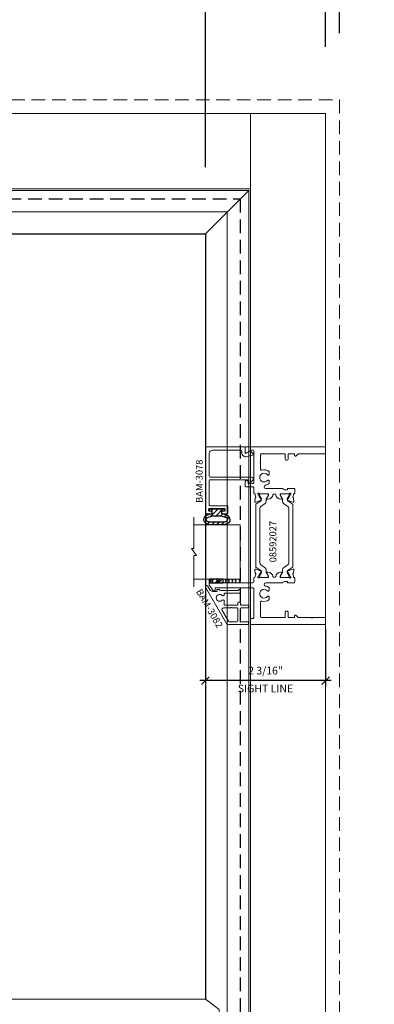
# Model space of a CAD drawing. Units: inches. Extents: x -89 to 520, y -169 to 158.
# Drawn here: x 149 to 155, y -2 to 16 of the extents above; entities that cross this region are included whole.
import ezdxf

# ---------------------------------------------------------------- set-up
doc = ezdxf.new("R2010")
doc.units = ezdxf.units.IN
doc.header["$MEASUREMENT"] = 0
doc.linetypes.add('HIDDEN', pattern=[0.375, 0.25, -0.125])
doc.layers.get('0').update_dxf_attribs({"linetype": 'CONTINUOUS', "lineweight": 30})
doc.layers.get('DEFPOINTS').update_dxf_attribs({"linetype": 'CONTINUOUS'})
for name, color, linetype, lineweight in [('DETAIL DIMS', 142, 'CONTINUOUS', 25), ('Die#', 230, 'CONTINUOUS', 15), ('DLO', 6, 'CONTINUOUS', 25), ('ELEVATION', 100, 'CONTINUOUS', 15), ('EXTRUDED VINYL', 250, 'CONTINUOUS', 25), ('Extrusions', 170, 'CONTINUOUS', 20), ('Glazing', 82, 'CONTINUOUS', 13), ('GRID', 20, 'CONTINUOUS', 13), ('Insulbar', 3, 'CONTINUOUS', 15), ('R.O.', 10, 'HIDDEN', 13)]:
    doc.layers.add(name, color=color, linetype=linetype, lineweight=lineweight)
doc.layers.add('DIMENSIONS', color=142, linetype='CONTINUOUS')
doc.layers.add('GLASS - ELEVATIONS', color=4, linetype='HIDDEN', lineweight=25, plot=False)
doc.styles.add('PART ID', font='arial.ttf')
doc.styles.add('ROMANS', font='ROMANS.SHX')
doc.dimstyles.new('.375 DIMS', dxfattribs={"dimscale": 24, "dimtxt": 0.078125, "dimasz": 0.0390625, "dimexe": 0.05078125, "dimexo": 0.05078125, "dimgap": 0.03125, "dimtad": 1, "dimdec": 5, "dimzin": 0, "dimdsep": 46, "dimlunit": 5, "dimtxsty": 'ROMANS', "dimblk": 'OBLIQUE', "dimcen": 0.09, "dimdle": 0.0234375, "dimclrd": 256, "dimclre": 256, "dimclrt": 256, "dimadec": 0, "dimazin": 0, "dimtfac": 1, "dimtdec": 5, "dimtmove": 1, "dimatfit": 2, "dimfxl": 1, "dimfrac": 2, "dimtolj": 1, "dimtzin": 0, "dimlwd": -1, "dimlwe": -1, "dimarcsym": 0})
doc.dimstyles.new('BOYD-DETAILS', dxfattribs={"dimscale": 2.66667, "dimtxt": 0.0703125, "dimasz": 0.0703125, "dimexe": 0.05078125, "dimexo": 0.05078125, "dimgap": 0.0375, "dimtad": 1, "dimdec": 5, "dimzin": 0, "dimdsep": 46, "dimlunit": 5, "dimtxsty": 'ROMANS', "dimblk": 'OBLIQUE', "dimcen": 0.09, "dimdle": 0.05078125, "dimclrd": 256, "dimclre": 256, "dimclrt": 256, "dimadec": 0, "dimazin": 0, "dimtfac": 1, "dimtdec": 5, "dimtmove": 1, "dimatfit": 2, "dimfxl": 1, "dimfrac": 2, "dimtolj": 1, "dimtzin": 0, "dimlwd": -1, "dimlwe": -1, "dimarcsym": 0})

# ---------------------------------------------------------------- blocks, each defined once
blk = doc.blocks.new('_Oblique')
at = {"color": 0, "linetype": 'ByBlock', "lineweight": -2}
blk.add_line((-0.5, -0.5), (0.5, 0.5), dxfattribs=at)
blk = doc.blocks.new('*D114')
at = {"layer": 'DEFPOINTS', "color": 0, "transparency": 16777216}
for p in [(154.6873498980981, 44.21451019513154), (118.6871253193726, 14.33519217803052), (154.6873498980981, 14.33519217803052)]:
    blk.add_point(p, dxfattribs=at)
at = {"layer": 'DIMENSIONS', "transparency": 16777216}
for p, q in [((118.6871253193726, 15.55394217803052), (118.6871253193726, 45.43326019513154)), ((154.6873498980981, 15.55394217803052), (154.6873498980981, 45.43326019513154)), ((118.1246253193726, 44.21451019513154), (155.2498498980981, 44.21451019513154))]:
    blk.add_line(p, q, dxfattribs=at)
at = {"layer": 'DIMENSIONS', "transparency": 16777216, "xscale": 0.9375, "yscale": 0.9375, "zscale": 0.9375, "rotation": 180}
blk.add_blockref('_Oblique', (118.6871253193726, 44.21451019513154), dxfattribs=at)
at = {"layer": 'DIMENSIONS', "transparency": 16777216, "xscale": 0.9375, "yscale": 0.9375, "zscale": 0.9375}
blk.add_blockref('_Oblique', (154.6873498980981, 44.21451019513154), dxfattribs=at)
at = {"layer": 'DIMENSIONS', "transparency": 16777216, "char_height": 1.875, "attachment_point": 5, "style": 'ROMANS'}
for s, insert in [('\\A1;36"', (136.6872376087354, 46.08058162370297)), ('\\A1;ROUGH OPENING', (136.6872376087354, 42.52701019513154))]:
    blk.add_mtext(s, dxfattribs=dict(at, insert=insert))
blk = doc.blocks.new('*D115')
at = {"layer": 'DEFPOINTS', "color": 0, "transparency": 16777216}
for p in [(154.4373498980981, 35.66586572709741), (118.9371253193726, 14.08519217803052), (154.4373498980981, 14.08519217803052)]:
    blk.add_point(p, dxfattribs=at)
at = {"layer": 'DIMENSIONS', "transparency": 16777216}
for p, q in [((118.9371253193726, 15.30394217803052), (118.9371253193726, 36.88461572709741)), ((154.4373498980981, 15.30394217803052), (154.4373498980981, 36.88461572709741)), ((118.3746253193726, 35.66586572709741), (154.9998498980981, 35.66586572709741))]:
    blk.add_line(p, q, dxfattribs=at)
at = {"layer": 'DIMENSIONS', "transparency": 16777216, "xscale": 0.9375, "yscale": 0.9375, "zscale": 0.9375, "rotation": 180}
blk.add_blockref('_Oblique', (118.9371253193726, 35.66586572709741), dxfattribs=at)
at = {"layer": 'DIMENSIONS', "transparency": 16777216, "xscale": 0.9375, "yscale": 0.9375, "zscale": 0.9375}
blk.add_blockref('_Oblique', (154.4373498980981, 35.66586572709741), dxfattribs=at)
at = {"layer": 'DIMENSIONS', "transparency": 16777216, "char_height": 1.875, "attachment_point": 5, "style": 'ROMANS'}
for s, insert in [('\\A1;35 1/2"', (136.6872376087354, 37.84443715566884)), ('\\A1;WINDOW DIMENSION', (136.6872376087354, 33.97836572709741))]:
    blk.add_mtext(s, dxfattribs=dict(at, insert=insert))
blk = doc.blocks.new('*D119')
at = {"layer": 'DEFPOINTS', "color": 0, "transparency": 16777216}
for p in [(154.6873498980981, 35.66586572709741), (154.6873498980981, 14.33519217803052), (154.4373498980981, 14.08519217803052)]:
    blk.add_point(p, dxfattribs=at)
at = {"layer": 'DIMENSIONS', "transparency": 16777216}
for p, q in [((154.5623498980981, 35.66586572709741), (157.1882257398815, 40.66877009759503)), ((157.1882257398815, 40.66877009759503), (164.7596543113101, 40.66877009759503)), ((154.4373498980981, 15.30394217803052), (154.4373498980981, 36.88461572709741)), ((154.6873498980981, 15.55394217803052), (154.6873498980981, 36.88461572709741)), ((154.4373498980981, 35.66586572709741), (153.4998498980981, 35.66586572709741)), ((154.4373498980981, 35.66586572709741), (154.6873498980981, 35.66586572709741)), ((154.4373498980981, 35.66586572709741), (154.6873498980981, 35.66586572709741)), ((154.6873498980981, 35.66586572709741), (155.6248498980981, 35.66586572709741))]:
    blk.add_line(p, q, dxfattribs=at)
at = {"layer": 'DIMENSIONS', "transparency": 16777216, "xscale": 0.9375, "yscale": 0.9375, "zscale": 0.9375}
blk.add_blockref('_Oblique', (154.4373498980981, 35.66586572709741), dxfattribs=at)
at = {"layer": 'DIMENSIONS', "transparency": 16777216, "xscale": 0.9375, "yscale": 0.9375, "zscale": 0.9375, "rotation": 180}
blk.add_blockref('_Oblique', (154.6873498980981, 35.66586572709741), dxfattribs=at)
at = {"layer": 'DIMENSIONS', "transparency": 16777216, "insert": (160.9739400255958, 40.66877009759503), "char_height": 1.875, "attachment_point": 5, "style": 'ROMANS'}
blk.add_mtext('\\A1;1/4"\\PSHIM', dxfattribs=at)
blk = doc.blocks.new('*D124')
at = {"layer": 'DEFPOINTS', "color": 0, "transparency": 16777216}
for p in [(152.2383905192532, 4.797736560001681), (154.4372784994912, 4.750236560001554), (152.2383905192532, 3.708118457569412)]:
    blk.add_point(p, dxfattribs=at)
at = {"layer": 'DETAIL DIMS', "transparency": 16777216}
for p, q in [((152.2383905192532, 4.696174060001681), (152.2383905192532, 3.606555957569412)), ((154.4372784994912, 4.648674060001554), (154.4372784994912, 3.606555957569412)), ((154.5388409994912, 3.708118457569412), (152.1368280192532, 3.708118457569412))]:
    blk.add_line(p, q, dxfattribs=at)
at = {"layer": 'DETAIL DIMS', "transparency": 16777216, "xscale": 0.140625, "yscale": 0.140625, "zscale": 0.140625, "rotation": 180}
blk.add_blockref('_Oblique', (152.2383905192532, 3.708118457569412), dxfattribs=at)
at = {"layer": 'DETAIL DIMS', "transparency": 16777216, "xscale": 0.140625, "yscale": 0.140625, "zscale": 0.140625}
blk.add_blockref('_Oblique', (154.4372784994912, 3.708118457569412), dxfattribs=at)
at = {"layer": 'DETAIL DIMS', "transparency": 16777216, "char_height": 0.140625, "attachment_point": 5, "style": 'ROMANS'}
for s, insert in [('\\A1;2 3/16"', (153.3378345093722, 3.89026131471227)), ('\\A1;SIGHT LINE', (153.3378345093722, 3.562805957569412))]:
    blk.add_mtext(s, dxfattribs=dict(at, insert=insert))
blk = doc.blocks.new('*D125')
at = {"layer": 'DEFPOINTS', "color": 0, "transparency": 16777216}
for p in [(152.2383905192532, 26.93454333027978), (121.1360842493846, 11.88624048583335), (152.2383905192532, 11.88624048583335)]:
    blk.add_point(p, dxfattribs=at)
at = {"layer": 'DIMENSIONS', "transparency": 16777216}
for p, q in [((121.1360842493846, 13.10499048583335), (121.1360842493846, 28.15329333027978)), ((152.2383905192532, 13.10499048583335), (152.2383905192532, 28.15329333027978)), ((120.5735842493846, 26.93454333027978), (152.8008905192532, 26.93454333027978))]:
    blk.add_line(p, q, dxfattribs=at)
at = {"layer": 'DIMENSIONS', "transparency": 16777216, "xscale": 0.9375, "yscale": 0.9375, "zscale": 0.9375, "rotation": 180}
blk.add_blockref('_Oblique', (121.1360842493846, 26.93454333027978), dxfattribs=at)
at = {"layer": 'DIMENSIONS', "transparency": 16777216, "xscale": 0.9375, "yscale": 0.9375, "zscale": 0.9375}
blk.add_blockref('_Oblique', (152.2383905192532, 26.93454333027978), dxfattribs=at)
at = {"layer": 'DIMENSIONS', "transparency": 16777216, "char_height": 1.875, "attachment_point": 5, "style": 'ROMANS'}
for s, insert in [('\\A1;31 1/8"', (136.6872373843189, 29.11311475885121)), ('\\A1;D.L.O.', (136.6872373843189, 25.24704333027978))]:
    blk.add_mtext(s, dxfattribs=dict(at, insert=insert))
blk = doc.blocks.new('BAM-3078')
at = {"layer": 'Extrusions'}
blk.add_lwpolyline([(0.160000000000025, 0.8018725830020232), (0.6074568800121867, 0.8018725830020232, -0.414213562373095), (0.622456880012173, 0.7868725830020369), (0.622456880012173, 0.1048725830020205, -0.4142135623730972), (0.6074568800121867, 0.08987258300203416), (0.5699568800122208, 0.08987258300203416, 0.6681786379174028), (0.5593502782943958, 0.06426598128422278), (0.6145365697954546, 0.009079689783220823, 0.1989123673797419), (0.6364568800122381, 2.220446049250313e-16), (0.6414568800121785, 2.220446049250313e-16, 0.4142135623729576), (0.6724568800121844, 0.03099999999997771), (0.6724568800121844, 0.7868725830020369, -0.414213562373095), (0.6874568800122276, 0.8018725830020232), (1.100478440012232, 0.8018725830020232, -0.4142135623730972), (1.162478440012244, 0.7398725830020398), (1.162478440012244, 0.2218725830020392, -0.4142135623730972), (1.147478440012257, 0.2068725830020528), (1.113334846472803, 0.2068725830020528, 0.4931454260314164), (1.04572003863256, 0.1187552498448954), (1.074561429350858, 0.01111771432346154, 0.3394542588633425), (1.089050316745173, 2.220446049250313e-16), (1.089716044319282, 2.220446049250313e-16, 0.1989123673797358), (1.10032264603705, 0.004393398282275252), (1.14306765942495, 0.04713841167014743, 0.3394542588634785), (1.145451438763921, 0.0652450133879372), (1.106406643242558, 0.1328725830020405, -0.5773502691909489), (1.113334846472803, 0.144872583002041), (1.209478440012212, 0.144872583002041, 0.4142135623730972), (1.224478440012199, 0.1598725830020273), (1.224478440012199, 0.8488725830020487, 0.414213562373095), (1.209478440012212, 0.8638725830020351), (0.01499999999998636, 0.8638725830020351, 0.4142135623733723), (0, 0.8488725830020487), (0, 0.7763725830020578, 0.9999999999999999), (0.04500000000001592, 0.7763725830020578), (0.04500000000001592, 0.7988725830020373, -0.4142135623730971), (0.06000000000000227, 0.8138725830020237), (0.07999999999998408, 0.8138725830020237, -0.4142135623739275), (0.09500000000002728, 0.7988725830019876), (0.09500000000002728, 0.5288725830020555, -0.4142135623733638), (0.07999999999998408, 0.5138725830020692), (0.06000000000000227, 0.5138725830020692, -0.4142135623730971), (0.04500000000001592, 0.5288725830020555), (0.04500000000001592, 0.5513725830020351, 0.9999999999999999), (0, 0.5513725830020351), (0, 0.4788725830020442, 0.4142135623739275), (0.01499999999996504, 0.4638725830020578), (0.06249999999999112, 0.4638725830020578, -0.9999999999999999), (0.08249999999999069, 0.4638725830020578), (0.1299999999999955, 0.4638725830020578, 0.4142135623728088), (0.1449999999999818, 0.4788725830020442), (0.1449999999999818, 0.7868725830020369, -0.4142135623730976)], format="xyb", close=True, dxfattribs=at)
at = {"layer": 'Die#', "style": 'PART ID', "flags": 8}
blk.add_attdef('BAM-3078', (0.689631707192158, 0.6942174135346113), '', height=0.07, dxfattribs=at)
blk = doc.blocks.new('A$Cb8aecc9a')
at = {"layer": 'Extrusions'}
for points in [[(0.6205485392036687, 0.7092337722737261, 0.2679420633212901), (0.5895499677772458, 0.6555410220517714), (0.5895499677772458, 0.585329347995132, 0.4400105308919415), (0.5982472137192367, 0.5773597904103922), (0.6155293419043559, 0.5788717807081971, -0.4400105308921266), (0.6242265878463451, 0.570902223123464), (0.6242265878463376, 0.5431866668651173, -0.2915032305116562), (0.6155643676105962, 0.5295913534203924, 0.2915032305119722), (0.6069021473748402, 0.5159960399756836), (0.6069021473747975, 0.1975849086263963, 0.1989123673798035), (0.611295545657002, 0.1869783069086), (0.6198331895641553, 0.1784406630014448, -0.6681786379192772), (0.6092265878463587, 0.1528340612836487), (0.571902147374793, 0.1528340612836487, -0.4142135623730602), (0.5569021473747933, 0.1678340612836502), (0.5569021473748288, 0.4328340613494381, 0.4142135623730603), (0.5419021473748291, 0.4478340613494396), (0.5273274021349801, 0.4478340613494405, -0.288624614593376), (0.5131868183889461, 0.4552898974602551), (0.5087587131886067, 0.4629596006485035, -0.3582490687371068), (0.5118766464639686, 0.4817527301876723, 2.663283728701319), (0.4296062482927989, 0.4817527301880484, -0.3582490687377514), (0.4327241815678287, 0.4629596006485031), (0.4283215744007984, 0.4553340613494328, -0.267949192431095), (0.4153311933440316, 0.4478340613494325), (0.3519021473748234, 0.4478340613494325, 0.4142135623730625), (0.3369021473748228, 0.4328340613494319), (0.3369021473748086, 0.2128340613494411, 0.4142135623730602), (0.3519021473748083, 0.1978340613494396), (0.3745499677772148, 0.1978340613494396, -0.4142135623730603), (0.3895499677772145, 0.1828340613494381), (0.3895499677772145, 0.1628340613100434, -0.4142135623730622), (0.3745499677772139, 0.1478340613100428), (0.3519021473747808, 0.1478340613100428, 0.4142135623730935), (0.3369021473747802, 0.1328340613100565), (0.336902147374766, 0.0150000000000432, -0.4142135623734077), (0.3219021473747654, 0), (0.3019021473747792, 0, -0.4142135623730605), (0.2869021473747688, 0.01500000000001211), (0.286902147374783, 0.1328340613100565, 0.4142135623733728), (0.2719021473747825, 0.1478340613100428), (0.04999999999998384, 0.1478340613100428, 0.4142135623730609), (0.03499999999998327, 0.1328340613100423), (0.03499999999998327, 0.0150000000000432, -0.4142135623734077), (0.01999999999996849, 0), (0, 0, -0.4142135623730648), (-0.01499999999999968, 0.01500000000000146), (-0.01499999999999879, 0.3867341583970232, -0.2679420633212751), (-0.007500345622638349, 0.3997243399023356), (0.6664994611530455, 0.7888822202862595, -0.9999999999999712), (0.6895005210624721, 0.7490456636699703)], [(0.2869021473747475, 0.3306410932337158, -0.9999999999999997), (0.2869021473747617, 0.3106410932337198), (0.2869021473747972, 0.2128340613494402, -0.4142135624499257), (0.2719021473708603, 0.1978340613494396), (0.04999999999604743, 0.1978340614076615, -0.4142135622961962), (0.03499999999998327, 0.212834061407662), (0.03499999999998415, 0.3578675318056384, -0.2679420633212751), (0.0424996543773446, 0.3708577133109507), (0.2404014330879267, 0.4851233791954064, -0.5773591379727597), (0.2869021473747058, 0.4582770040844233)]]:
    blk.add_lwpolyline(points, format="xyb", close=True, dxfattribs=at)
blk = doc.blocks.new('BAM-3082')
at = {"layer": 'Extrusions'}
blk.add_blockref('A$Cb8aecc9a', (1.363616981953086e-05, 1.363616981953086e-05), dxfattribs=at)
at = {"layer": 'Die#', "style": 'PART ID', "flags": 8}
blk.add_attdef('BAM-3082', (-0.03343192928092931, 0.0004495784916194179), '', height=0.07, rotation=90, dxfattribs=at)
blk = doc.blocks.new('120-1272 39mm OFFSET INSULBAR')
at = {"layer": 'Insulbar'}
blk.add_lwpolyline([(0.2018558685916622, 0.2263772700000004, 0.2586175843559139), (0.185162058779793, 0.2171237401180548), (0.1384645709001239, 0.1423921378447517, -0.4040262258351687), (0.08294309444046406, 0.128549079004145), (0.03125117414582008, 0.1583934231012023, 0.1316524975873986), (0.0273141781458341, 0.15944833799999), (0.01574798399999851, 0.1594483380000042, 0.4142135623730951), (-2.262079412673756e-15, 0.1437003540000035), (-2.262079412673756e-15, 0.1237411224163196, 0.04463227282352962), (0.0001249839999295094, 0.1223437588156315, -0.08944271910079313), (0.0001249840000218799, 0.03710457918437271, 0.04463227282321249), (4.843347944927245e-15, 0.03570721558368462), (-2.262079412673756e-15, 0.01574798400001498, 0.4142135623732027), (0.01574798399999851, 0), (0.027314178145827, 0, 0.1316524975873904), (0.03125117414581298, 0.00105491489880194), (0.08519180631990993, 0.03219755340478514, -0.1316524975874049), (0.1009397903198965, 0.03641721300000711), (0.1260886717308813, 0.03641721300000711, 0.2586175843559402), (0.1928639109783936, 0.07343133252783218), (0.2210242044211247, 0.1184972224721577, -0.2586175843559398), (0.2877994436686441, 0.1555113419999969), (1.24762899633137, 0.1555113419999969, -0.2586175843558982), (1.314404235578876, 0.1184972224721861), (1.342564529021628, 0.07343133252781797, 0.2586175843558983), (1.409339768269133, 0.03641721300000711), (1.434488649680097, 0.03641721300000711, -0.1316524975874195), (1.450236633680083, 0.03219755340478514), (1.504177265854195, 0.00105491489880194, 0.1316524975874032), (1.508114261854181, 0), (1.519680456000002, 0, 0.4142135623730951), (1.535428440000003, 0.01574798400000077), (1.53542844000001, 0.03570721558368462, 0.04463227282353428), (1.535303456000078, 0.03710457918437271, -0.08944271910081843), (1.535303455999986, 0.1223437588156315, 0.04463227282328387), (1.535428440000003, 0.1237411224163196), (1.535428440000003, 0.1437003540000035, 0.4142135623730951), (1.519680456000002, 0.1594483380000042), (1.508114261854188, 0.15944833799999, 0.1316524975872199), (1.504177265854202, 0.1583934231012023), (1.452485345559536, 0.128549079004145, -0.4040262258351086), (1.396963869099891, 0.1423921378447375), (1.350266381220207, 0.2171237401180548, 0.2586175843558966), (1.333572571408338, 0.2263772700000004)], format="xyb", close=True, dxfattribs=at)
at = {"layer": 'Die#', "style": 'PART ID', "flags": 8}
blk.add_attdef('1272', (0.6644655462056595, 0.1612661356369963), '', height=0.05921433218724835, dxfattribs=at)
blk = doc.blocks.new('BAM-3027')
at = {"layer": 'Extrusions'}
blk.add_lwpolyline([(0.8895316064271248, 0.01500000000026969), (0.8895316064314875, 0.4894923259625097, 0.1989123673796109), (0.8851382081508565, 0.5000989276898391), (0.8489250047246606, 0.5363121311160279, -0.1989123673796668), (0.8445316064424708, 0.5469187328338108), (0.8445316064424708, 0.5520192378972064, -0.4142135623736413), (0.8595316064424994, 0.5670192378972212), (0.8745316064323396, 0.5670192378972212, 0.4142135623701123), (0.8895316064323402, 0.5820192378970939), (0.8895316064331644, 0.672000000010649, 0.414213562375601), (0.8745316064330213, 0.6870000000108059), (0.7875316064424829, 0.6870000000108059, -0.4142135623727827), (0.7725316064424681, 0.7020000000108144), (0.7725316064424681, 0.7220000000108024, -0.4142135623730689), (0.7875316064424815, 0.7370000000108172), (0.8745316064424435, 0.7370000000108172, 0.4142135623727828), (0.8895316064424583, 0.7520000000108036), (0.8895316064377972, 1.172500000000434, 0.4142135623730779), (0.8745316064377895, 1.187500000000591), (0.7481026429217859, 1.187500000001749, 0.9999999999999999), (0.7281026429217863, 1.187500000001841), (0.6016736794056334, 1.187500000003092, 0.5073876204319362), (0.5873766660652087, 1.167961783443354, -0.2554256995406874), (0.5612814166400972, 1.03428903611009, -0.2230541404636479), (0.5497409437311496, 1.028871180183495), (0.5161918604742346, 1.028871180183807, -0.2679491924312904), (0.503201479417553, 1.036371180183943), (0.498935764034639, 1.043759615957918, -0.3684995607863881), (0.5024691126723559, 1.062902834491518, 2.817291656894314), (0.4015941002010495, 1.062902834492428, -0.3684995607866492), (0.4051274488384258, 1.043759615958771), (0.4008617334553839, 1.036371180184881, -0.2679491924308599), (0.387871352398546, 1.028871180185001), (0.354322269141631, 1.028871180185314, -0.223054140463135), (0.3427817962327544, 1.034289036112108, -0.1291804503465342), (0.3123023226354094, 1.099707170005999, 0.9142448022054903), (0.2512458264411745, 1.094225696593109), (0.2512458264360169, 0.7952512886986876, -0.1316524975829537), (0.2492362074929062, 0.787751288699166), (0.2292554453848914, 0.7531435935541646, 0.1316524975872963), (0.2272458264416755, 0.7456435935541714), (0.2272458264416719, 0.7075192378929893, 0.4142135623678598), (0.2352458264415391, 0.6995192378929516), (0.2432458264343871, 0.6995192378928374, -0.4142135623735503), (0.2512458264341979, 0.6915192378928623), (0.2512458264322794, 0.5775000000063466, -0.4142135623735807), (0.2362458264322664, 0.5625000000064739), (0.1692458264390786, 0.5625000000070992, -0.414213562373095), (0.1572458264390781, 0.5745000000070997), (0.157245826433948, 0.5755000000010222, 0.4075594686097504), (0.1455190647082358, 0.5874968887995995, -0.05982812098758098), (0.1308840149957007, 0.5895934130290006), (0.09506087505190708, 0.5991921944472871, 0.3564071967341528), (0.08121903839635802, 0.5929618801602183, -0.2607867867266495), (0.0715288991967089, 0.58636833941069), (0.01304586891298198, 0.5812517372521948, -0.5486187866262983), (0.0007236885505688129, 0.5973103153492221), (0.03257305880243777, 0.6848157409401185, -0.1763269807071396), (0.03784937025184876, 0.6911038040656146), (0.05514028290383655, 0.7010867171398614, -0.5773502691861729), (0.06714028290386942, 0.6941585139097506), (0.06714028290394358, 0.6898682427327181, 0.2679491924259853), (0.07314028290393448, 0.6794759378875033), (0.1410146683762146, 0.6402886431639256, 0.1316524981307117), (0.1470146684100775, 0.6386809480071287), (0.1528239924998878, 0.6386809480133246, 0.6797517003437997), (0.1610349094727304, 0.6594319960900856, -0.2071987626174811), (0.1572458264390777, 0.6681830441738739), (0.157245826433948, 0.8195937520010483, 0.414213562373095), (0.1452458264339476, 0.8315937520010488), (0.136779594030171, 0.8315937520010488, 0.1378721067471496), (0.130527478448085, 0.8298363615683622), (0.0709890034887457, 0.7934939212379613, -0.5855240683195204), (0.05882092643400716, 0.8003223276161795), (0.05882092643400716, 0.8202922133184467, -0.3641853254702188), (0.136568326434324, 0.912876515403521, 0.839747108825045), (0.1365683264357975, 0.9621234845966109, -0.3641853254700761), (0.05882092643402137, 1.054707786685557), (0.05882092643402137, 1.074677672385883, -0.5855240683239573), (0.07098900348879722, 1.081506078764072), (0.130527478448085, 1.0451636384337, 0.137872106747267), (0.136779594030171, 1.043406248000985), (0.1452458264339476, 1.043406248000985, 0.4142135623734636), (0.1572458264390781, 1.055406248007068), (0.1572458264390781, 1.206816955842492, -0.2071987626168353), (0.1610349094725749, 1.215568003935056, 0.6797517003449044), (0.1528239925050889, 1.23631905200707), (0.1470146684049474, 1.236319052000988, 0.1316524975887842), (0.1410146684049098, 1.234711356846426), (0.07314028291043329, 1.195524062110033, 0.2679491924268264), (0.06714028291044327, 1.185131757264818), (0.06714028291036866, 1.180841486087785, -0.5773502691850982), (0.05514028291034201, 1.173913282857648), (0.0378493702583409, 1.18389619593192, -0.1763269807076797), (0.03257305880893613, 1.190184259057418), (0.0007236885570880425, 1.277689684648319, -0.5486187866266666), (0.01304586891948789, 1.293748262745314), (0.07152889920320726, 1.288631660586846, -0.2607867867261653), (0.08121903840286349, 1.282038119837291, 0.3564071967341527), (0.09506087505841299, 1.275807805550222), (0.1308840150212749, 1.285406586973618, -0.05982812089969424), (0.1455190647120972, 1.28750311120253, 0.4075594685193804), (0.1572458264390781, 1.299500000007094), (0.1572458264390781, 1.300500000007099, -0.414213562373095), (0.1692458264390786, 1.312500000007099), (0.2675100464390971, 1.31250000000619, 0.4142135623733552), (0.2825100464392256, 1.327500000006063), (0.2825100464403909, 1.453500000006096, -0.4142135623730605), (0.2975100464403764, 1.46850000000594), (0.3825100464405131, 1.468500000005173, -0.9999999999999999), (0.3825100464400584, 1.418500000005161), (0.3600100464400646, 1.418500000005332, 0.4142135623734245), (0.3450100464399215, 1.403500000005488), (0.3450100464392256, 1.327500000005494, 0.4142135623736672), (0.3600100464392475, 1.312500000005337), (0.9375316064391774, 1.312500000000051, 0.4142135623728177), (0.9525316064393201, 1.327499999999867), (0.9525316064395759, 1.355361561236571, 0.1316524975874422), (0.9505219874963338, 1.362861561236758), (0.9025219874971788, 1.446000000000361, -0.5773502691900414), (0.9155123685541446, 1.468500000000227), (0.9995316064405251, 1.468499999999431, -0.4142135623733031), (1.014531606440398, 1.453499999999422), (1.014531606427111, 0.01499999999929802, -0.4142135623727657), (0.9995316064271114, -5.74207348336131e-13), (0.9045316064271343, 2.779998453661392e-13, -0.4142135623734418)], format="xyb", close=True, dxfattribs=at)
at = {"layer": 'Die#', "style": 'PART ID', "flags": 8}
blk.add_attdef('BAM-3027', (0.2407697320142737, 0.7809419663417667), '', height=0.07, rotation=90, dxfattribs=at)
blk = doc.blocks.new('BAM-3085')
at = {"layer": 'Extrusions'}
blk.add_lwpolyline([(0.7120481686191014, 2.12278728066433), (0.6277690982502222, 2.063774440278738, 0.2446984432290357), (0.6145499677771042, 2.038380726905782), (0.6145499677771042, 2.025326469431716, 0.4400105308915797), (0.6232472137190854, 2.017356911846978), (0.6532142238587746, 2.019978685513969, -0.4400105308916396), (0.6695215599999884, 2.005035765042589), (0.6695215599999884, 1.327500000000001, -0.414213562373095), (0.6545215599999878, 1.3125), (0.1239999999999484, 1.3125, -0.414213562373095), (0.1089999999999549, 1.327499999999987), (0.1089999999999549, 1.360000000000005, 0.4142135623733031), (0.09399999999994013, 1.375), (0.01499999999996082, 1.375, 0.414213562373095), (-2.55351295663786e-14, 1.360000000000014), (2.886579864025407e-15, 0.01499999999999346, 0.4142135623728177), (0.01499999999998924, 0), (0.1099999999999881, 0, 0.4142135623736501), (0.1250000000000029, 0.01499999999998636), (0.1249999999999891, 0.2422461629759505, -0.9999999999999999), (0.1249999999999882, 0.2622461629759505), (0.1249999999999745, 0.4894923259519146, -0.1989123673796552), (0.1293933982821927, 0.5000989276696828), (0.1656066017178006, 0.5363121311053192, 0.1989123673798461), (0.1699999999999904, 0.5469187328230873), (0.1699999999999904, 0.5520192378864834, 0.4142135623730951), (0.1549999999999756, 0.567019237886484), (0.1399999999999892, 0.567019237886484, -0.414213562373095), (0.1250000000000029, 0.5820192378864704), (0.1249999999999745, 0.6720000000000823, -0.41421356237365), (0.1400000000000177, 0.6870000000000687), (0.2269999999999783, 0.6870000000000118, 0.4142135623733726), (0.2419999999999931, 0.702000000000055), (0.2419999999999931, 0.7220000000000866, 0.4142135623733725), (0.2269999999999783, 0.73700000000008), (0.1400000000000106, 0.73700000000008, -0.4142135623733726), (0.1250000000000029, 0.7520000000000664), (0.1250000000000029, 1.172500000000014, -0.4142135623728175), (0.1399999999999892, 1.1875), (0.4128579270322377, 1.1875, -0.5073876204308619), (0.4271549403725914, 1.167961783440092, 0.2554256995407271), (0.4532501897963386, 1.034289036106657, 0.2230541404632245), (0.4647906627052436, 1.028871180179863), (0.4983397459621444, 1.028871180179863, 0.2679491924305591), (0.5113301270189112, 1.036371180179913), (0.5155958424018963, 1.043759615953832, 0.3684995607864563), (0.5120624937643499, 1.062902834487432, -2.81729165689282), (0.6129375062356559, 1.062902834487488, 0.368499560786568), (0.6094041575981095, 1.043759615953832), (0.6136698729810661, 1.036371180179913, 0.2679491924305588), (0.626660254037833, 1.028871180179863), (0.6602093372947622, 1.028871180179863, 0.2230541404634134), (0.6717498102036672, 1.034289036106657, 0.1287613698979409), (0.7021873886510204, 1.099476805587366, -0.9134883089967873), (0.7632857799909669, 1.093940788769665), (0.7632857799962693, 0.7952512886924881, 0.1316524975829705), (0.7652953989395173, 0.7877512886924478), (0.7852761610473855, 0.7531435935477071, -0.1316524975872733), (0.7872857799906143, 0.7456435935476975), (0.7872857799906143, 0.7075192378865154, -0.4142135623673719), (0.7792857799907751, 0.699519237886534), (0.7712857799979276, 0.6995192378863635, 0.4142135623741355), (0.7632857799980883, 0.6915192378862685), (0.7632857799999926, 0.5775000000000006, 0.4142135623730949), (0.7782857800000074, 0.5625), (0.845285779999986, 0.5625, 0.414213562373095), (0.8572857799999865, 0.5745000000000005), (0.8572857800051308, 0.5754999999938946, -0.4075594686104241), (0.8690125417308705, 0.5874968887925365, 0.05982812098755892), (0.8836475914433999, 0.5895934130219378), (0.91947073138717, 0.5991921944402183, -0.3564071967341425), (0.9333125680427345, 0.5929618801530945, 0.2607867867265971), (0.9430027072423757, 0.5863683394035932), (1.001485737526096, 0.5812517372451258, 0.5486187866261176), (1.013807917888509, 0.5973103153421235), (0.9819585476366397, 0.6848157409330491, 0.1763269807070833), (0.9766822361872292, 0.6911038040585158), (0.9593913235352414, 0.7010867171327915, 0.5773502691861314), (0.9473913235352072, 0.6941585139026811), (0.9473913235351343, 0.6898682427255904, -0.2679491924259), (0.9413913235351501, 0.6794759378804063), (0.8735169380628873, 0.6402886431568071, -0.1316524981309588), (0.8675169380289871, 0.6386809480000011), (0.861707613939191, 0.6386809480062539, -0.6797517003439552), (0.8534966969663484, 0.659431996082958, 0.2071987626174976), (0.8572857799999865, 0.668183044164607), (0.8572857800051308, 0.8195937519939207, -0.414213562373095), (0.8692857800051312, 0.831593751993978), (0.8777520124089078, 0.831593751993978, -0.13787210674714), (0.8840041279909796, 0.829836361561263), (0.9435426029503189, 0.7934939212308336, 0.5855240683194209), (0.9557106800050716, 0.8003223276090807), (0.9557106800050716, 0.8202922133092092, 0.3641853254702123), (0.8779632800026631, 0.9128765153967606, -0.8397471088249766), (0.87796328000326, 0.9621234845894833, 0.3641853254700846), (0.9557106800050432, 1.054707786678421), (0.9557106800050574, 1.074677672378852, 0.5855240683240029), (0.9435426029503189, 1.081506078757002), (0.8840041279909938, 1.04516363842663, -0.1378721067473037), (0.8777520124089078, 1.043406247993858), (0.8692857800056073, 1.043406247993858, -0.4142135623734418), (0.8572857799999865, 1.05540624799994), (0.8572857799999865, 1.206816955842317, 0.207198762616791), (0.8534966969715496, 1.215568003923181, -0.6797517003448882), (0.8617076139339899, 1.236319051999999), (0.8675169380341314, 1.23631905199386, -0.1316524975910095), (0.8735169380341743, 1.234711356839355), (0.9413913235286593, 1.195524062102989, -0.2679491924267963), (0.9473913235286275, 1.18513175725775), (0.9473913235287021, 1.180841486080717, 0.5773502691850969), (0.9593913235287346, 1.173913282850549), (0.9766822361807375, 1.183896195924879, 0.1763269807076657), (0.981958547630148, 1.190184259050346), (1.013807917881976, 1.277689684641224, 0.5486187866266188), (1.001485737519589, 1.293748262738214), (0.943002707235884, 1.288631660579802, 0.2607867867261789), (0.9333125680362278, 1.282038119830246, -0.3564071967341375), (0.919470731380664, 1.275807805543122), (0.8836475914178692, 1.2854065869665, 0.05982812089914868), (0.8690125417271819, 1.287503111195403, -0.407559468512784), (0.8572857799999865, 1.299499999999967), (0.8572857799999865, 1.3005, 0.414213562373095), (0.845285779999986, 1.3125), (0.7785215599999831, 1.3125, -0.414213562373095), (0.7635215599999825, 1.327500000000001), (0.7635215599999967, 2.110500000000005, 0.4142135623733725), (0.7485215599999961, 2.125499999999992), (0.7206518151643693, 2.125499999999992, 0.1539147210598298)], format="xyb", close=True, dxfattribs=at)
at = {"layer": 'Die#', "style": 'PART ID', "flags": 8}
blk.add_attdef('BAM-3085', (0.8442230054839119, 0.7749355361383616), '', height=0.07, rotation=90, dxfattribs=at)
blk = doc.blocks.new('08592027')
at = {"layer": 'Extrusions'}
for name, p in [('BAM-3085', (-0.0002110794131520155, -0.0023119213033167)), ('BAM-3027', (2.235257314175146, -0.002311921279048557))]:
    blk.add_blockref(name, p, dxfattribs=at)
at = {"layer": 'Insulbar'}
blk.add_blockref('120-1272 39mm OFFSET INSULBAR', (0.8570747005868977, 1.046932468285737), dxfattribs=at)
at = {"layer": 'Insulbar', "xscale": -1, "rotation": 180}
blk.add_blockref('120-1272 39mm OFFSET INSULBAR', (0.8570747005868977, 0.8234436890937367), dxfattribs=at)
at = {"layer": 'Die#', "style": 'PART ID', "flags": 8}
blk.add_attdef('08592027', (1.259797937615986, 0.8683436474182187), '', height=0.125, dxfattribs=at)
blk = doc.blocks.new('A$C84548692')
at = {"layer": 'EXTRUDED VINYL', "linetype": 'Continuous'}
h = blk.add_hatch(dxfattribs=at)
h.set_pattern_fill('AR-RSHKE', color=256, scale=0.006999999999999999, angle=45, style=0)
h.set_pattern_definition([(45, (0, -0.125), (0.06682159082212877, 0.1856155300614687), [0.042, -0.035, 0.04899999999999999, -0.021, 0.063, -0.028]), (45, (0.02722361107568361, -0.09282664145601416), (0.06682159082212877, 0.1856155300614687), [0.035, -0.133, 0.028, -0.042]), (45, (0.0928077650307344, -0.03961685617173316), (0.06682159082212877, 0.1856155300614687), [0.021, -0.217]), (135, (0, -0.125), (-0.1014698231002696, 0.01732411613907042), [0.08049999999999999, -0.2554999999999999]), (135, (0.02969848480983472, -0.09530151519015817), (-0.1014698231002696, 0.01732411613907042), [0.07874999999999999, -0.25725]), (135, (0.05444722215136366, -0.07055277784863279), (-0.1014698231002696, 0.01732411613907042), [0.0735, -0.2625]), (135, (0.0928077650307344, -0.03961685617173316), (-0.1014698231002696, 0.01732411613907042), [0.08049999999999999, -0.2554999999999999]), (135, (0.1076570074356518, -0.02476761376681225), (-0.1014698231002696, 0.01732411613907042), [0.08049999999999999, -0.2554999999999999]), (135, (0.1484924240491736, 0.02349242404918073), (-0.1014698231002696, 0.01732411613907042), [0.07699999999999999, -0.259])])
h.paths.add_polyline_path([(0.06200000000000117, -0.125), (0.06200000000000117, 0.125), (0, 0.125), (0, -0.125)])
blk.add_lwpolyline([(0, -0.125), (0.06200000000000117, -0.125), (0.06200000000000117, 0.125), (0, 0.125)], close=True, dxfattribs=at)
blk = doc.blocks.new('1 IN  GLAZING')
at = {"layer": 'Glazing'}
for p, q in [((-0.0733818975609779, 1.094651824117818), (0.498835881749244, 1.094651824117818)), ((0.06249999999997158, 0.25), (0.06249999999997158, 1.094651824117818)), ((0.498835881749244, 1.05002722721764), (0.6271641182506755, 1.139276421017939)), ((0.498835881749244, 1.094651824117818), (0.498835881749244, 1.05002722721764)), ((0.6271641182506755, 1.094651824117818), (0.6271641182506755, 1.139276421017939)), ((1.198381897560893, 1.094651824117818), (0.6271641182506755, 1.094651824117818)), ((1.061499999999967, 0.25), (1.061499999999967, 1.094651824117818)), ((0.06249999999997158, 0.25), (1.061499999999967, 0.25))]:
    blk.add_line(p, q, dxfattribs=at)
blk = doc.blocks.new('3250XT FIXED W- GRID RIGHT JAMB')
at = {"layer": 'EXTRUDED VINYL'}
h = blk.add_hatch(dxfattribs=at)
h.set_pattern_fill('ANSI31', color=256, scale=0.5, style=0)
h.set_pattern_definition([(45, (500.3447434717345, 0.638521560000072), (-0.04419417382415922, 0.04419417382415922), [])])
edge = h.paths.add_edge_path()
edge.add_line((3029.065977954026, -1208.238805047721), (3029.065977954026, -1208.258805047721))
edge.add_arc((3029.055977954025, -1208.258805047721), 0.01000000000021828, 270.0000000026055, 360.00000000260553, ccw=False)
edge.add_line((3029.055977954026, -1208.268805047721), (3029.025977954026, -1208.268805047721))
edge.add_arc((3029.025977954026, -1208.278805047721), 0.009999999999990905, 450, 540)
edge.add_line((3029.015977954025, -1208.278805047721), (3029.015977954025, -1208.301539622441))
edge.add_arc((3029.025977954025, -1208.30153962244), 0.009999999999763531, 180.0000000013028, 252.0000000024449)
edge.add_line((3029.022887784082, -1208.311050187604), (3029.101822168042, -1208.336697523662))
edge.add_arc((3029.083899268506, -1208.420516256191), 0.08571353598182285, 282.2060541509205, 437.930248690617, ccw=False)
edge.add_arc((3029.05172688522, -1208.409849273907), 0.1069999999976104, 270, 298.0371060535205, ccw=False)
edge.add_line((3029.05172688522, -1208.516849273904), (3028.810229022833, -1208.516849273904))
edge.add_arc((3028.810229022832, -1208.409849273899), 0.1070000000054279, 241.9628939481098, 270.0000000002435, ccw=False)
edge.add_arc((3028.778056639545, -1208.420516256192), 0.08571353598172189, 236.6840042926264, 257.7939458487502, ccw=False)
edge.add_line((3028.730977954018, -1208.492143120004), (3028.730977954018, -1208.348889392379))
edge.add_arc((3028.778056639545, -1208.420516256192), 0.08571353598181587, 462.069751309383, 483.3159957070361, ccw=False)
edge.add_line((3028.76013374001, -1208.336697523663), (3028.839068123969, -1208.311050187604))
edge.add_arc((3028.835977954026, -1208.301539622441), 0.00999999999975359, 287.9999999979577, 360.0000000013027)
edge.add_line((3028.845977954026, -1208.301539622441), (3028.845977954026, -1208.278805047721))
edge.add_arc((3028.835977954026, -1208.278805047721), 0.009999999999763531, 360, 450)
edge.add_line((3028.835977954026, -1208.268805047721), (3028.805977954026, -1208.268805047721))
edge.add_arc((3028.805977954027, -1208.25880504772), 0.01000000000044565, 180.0000000013027, 269.999999994789, ccw=False)
edge.add_line((3028.795977954026, -1208.258805047721), (3028.795977954026, -1208.238805047721))
edge.add_arc((3028.805977954025, -1208.238805047721), 0.009999999999763531, 450, 540, ccw=False)
edge.add_line((3028.805977954025, -1208.228805047721), (3029.055977954026, -1208.228805047721))
edge.add_arc((3029.055977954024, -1208.238805047722), 0.01000000000067303, 360.000000005211, 449.99999999218346, ccw=False)
edge = h.paths.add_edge_path(flags=16)
edge.add_arc((3028.780595861077, -1208.421330888992), 0.04324505523328619, 453.2203760195865, 630.6498532548995)
edge.add_arc((3028.81022902283, -1208.409849273905), 0.06199999999879189, 241.9628939473095, 270.0000000008405)
edge.add_line((3028.810229022831, -1208.471849273904), (3029.05172688522, -1208.471849273904))
edge.add_arc((3029.051726885221, -1208.409849273907), 0.06199999999716965, 269.9999999991595, 298.0371060534807)
edge.add_arc((3029.081360046973, -1208.421330888992), 0.04324505523293676, 269.3501467463054, 446.7796239792104)
edge.add_line((3029.083789406088, -1208.378154124217), (3029.008982019335, -1208.353847730837))
edge.add_line((3029.008982019335, -1208.353847730837), (3028.852973888716, -1208.353847730837))
edge.add_line((3028.852973888716, -1208.353847730837), (3028.778166501963, -1208.378154124217))
for points in [[(3028.930977954026, -1208.228805047721), (3029.055977954026, -1208.228805047721, -0.4142135623730909), (3029.065977954026, -1208.238805047721), (3029.065977954026, -1208.258805047721, -0.414213562373095), (3029.055977954026, -1208.268805047721), (3029.025977954026, -1208.268805047721, 0.4142135623730949), (3029.015977954025, -1208.278805047721), (3029.015977954025, -1208.301539622441, 0.3249196962329014), (3029.022887784082, -1208.311050187604), (3029.101822168042, -1208.336697523662, -0.8077933954469075), (3029.102021516317, -1208.504292114199, -0.1229489107687547), (3029.05172688522, -1208.516849273904), (3028.810229022831, -1208.516849273904, -0.1229489107688147), (3028.759934391734, -1208.504292114199, -0.8077933954468118), (3028.76013374001, -1208.336697523662), (3028.839068123969, -1208.311050187604, 0.3249196962329014), (3028.845977954026, -1208.301539622441), (3028.845977954026, -1208.278805047721, 0.414213562373095), (3028.835977954026, -1208.268805047721), (3028.805977954026, -1208.268805047721, -0.4142135623730951), (3028.795977954026, -1208.258805047721), (3028.795977954026, -1208.238805047721, -0.4142135623730908), (3028.805977954025, -1208.228805047721)], [(3028.778166501963, -1208.378154124217), (3028.852973888716, -1208.353847730837), (3029.008982019335, -1208.353847730837), (3029.083789406088, -1208.378154124217, -0.9778158448234899), (3029.08086956866, -1208.464573162673, -0.1229489107687549), (3029.05172688522, -1208.471849273904), (3028.810229022831, -1208.471849273904, -0.1229489107688146), (3028.781086339392, -1208.464573162673, -0.977815844823403)]]:
    blk.add_lwpolyline(points, format="xyb", close=True, dxfattribs=at)
for centre in [(3029.061060507636, -1209.546539771593), (3029.119537579581, -1209.546539771593), (3029.184768594241, -1209.546539771593), (3029.246162359909, -1209.546539771593), (3029.318108128987, -1209.546539771593)]:
    blk.add_arc(centre, 0.03772489432040689, 303.9071431177413, 55.77020891233152, dxfattribs=at)
ref = blk.add_blockref('BAM-3078', (3029.594608682774, -1208.315849273888), dxfattribs=dict(rotation=90.00000000000001))
ref.add_attrib('BAM-3078', 'BAM-3078', (3028.67133170267, -1208.116365469322), dxfattribs={"layer": 'Die#', "height": 0.125, "rotation": 90, "style": 'PART ID'})
ref = blk.add_blockref('08592027', (3030.915924178492, -1210.341159754491), dxfattribs=dict(rotation=90.00000000000001))
ref.add_attrib('08592027', '08592027', (3030.016735544717, -1209.20428496893), dxfattribs={"layer": 'Die#', "height": 0.125, "rotation": 90, "style": 'PART ID'})
at = {"linetype": 'Continuous', "rotation": 90.00000000000001}
blk.add_blockref('1 IN  GLAZING', (3029.605736099796, -1209.578349273904), dxfattribs=at)
ref = blk.add_blockref('BAM-3082', (3029.511249735934, -1210.326384470048), dxfattribs=dict(rotation=90.00000000000001))
ref.add_attrib('BAM-3082', 'BAM-3082', (3028.544659396621, -1209.737764652307), dxfattribs={"layer": 'Die#', "height": 0.125, "rotation": 300.0000000000001, "style": 'PART ID'})
at = {"rotation": 90.00000000000001}
blk.add_blockref('A$C84548692', (3028.917736099795, -1209.577849273904), dxfattribs=at)

msp = doc.modelspace()

# ---------------------------------------------------------------- linework, layer by layer
at = {"layer": 'DLO'}
msp.add_lwpolyline([(137.0618796000955, 11.88624048583335), (152.2383905192532, 11.88624048583335), (152.2383905192532, -2.12273451085156)], dxfattribs=at)
at = {"layer": 'ELEVATION'}
for p, q in [((153.030349898067, 12.67819217800536), (120.3441253194042, 12.67819217800536)), ((152.2383905192532, 11.88624048583335), (153.030349898067, 12.67819217800536)), ((153.030349898067, 12.67819217800536), (153.030349898067, -31.99733418969447)), ((152.6361159124831, 12.28395819242166), (120.7383593049881, 12.28395819242166)), ((152.6361159124831, 12.28395819242166), (152.6361159124831, -31.60310020411077))]:
    msp.add_line(p, q, dxfattribs=at)
for points in [[(120.3121253193726, 12.71019217803052), (153.0623498980981, 12.71019217803052), (153.0623498980981, 14.08519217803052), (120.3121253193726, 14.08519217803052)], [(154.4373498980981, -33.40433418972304), (153.0623498980981, -33.40433418972304), (153.0623498980981, 14.08519217803052), (154.4373498980981, 14.08519217803052)]]:
    msp.add_lwpolyline(points, close=True, dxfattribs=at)
msp.add_lwpolyline([(152.2383905192532, -2.122734510851551), (152.2383905192532, 11.88624048583335), (137.0618796000955, 11.88624048583335)], dxfattribs=at)
at = {"layer": 'GLASS - ELEVATIONS'}
msp.add_lwpolyline([(120.4996253193726, -31.77933418972395), (120.4996253193726, 12.52269217800529), (152.8748498980985, 12.52269217800529), (152.8748498980985, -31.77933418972395), (120.4996253193726, -31.77933418972395)], dxfattribs=at)
at = {"layer": 'GRID'}
msp.add_lwpolyline([(137.0618796000857, -2.872018942404848), (136.8729587890215, -2.68309809002997), (136.8729587376307, -2.311657757897995), (137.0618796000857, -2.122734510851584), (152.2383905192532, -2.122734510851558), (152.488390519253, -2.311656560562312), (152.488390519253, -2.683096892694266), (152.2383905192532, -2.87201894240485)], close=True, dxfattribs=at)
at = {"layer": 'R.O.'}
msp.add_lwpolyline([(118.6871253193726, 14.33519217803052), (154.6873498980981, 14.33519217803052), (154.6873498980981, -33.65433418972304), (118.6871253193726, -33.65433418972304)], close=True, dxfattribs=at)

# ---------------------------------------------------------------- block references
msp.add_blockref('3250XT FIXED W- GRID RIGHT JAMB', (-2876.481814803087, 1215.076617999919))

# ---------------------------------------------------------------- dimensions: what is measured, and where the dimension line sits
at = {"layer": 'DETAIL DIMS'}
dim = msp.add_linear_dim(base=(152.2383905192532, 3.708118457569412), p1=(154.4372784994912, 4.750236560001554), p2=(152.2383905192532, 4.797736560001681), dimstyle='BOYD-DETAILS', override={"dimscale": 2, "dimpost": '"\\XSIGHT LINE'}, dxfattribs=at)
dim.commit()
dim.dimension.update_dxf_attribs({"geometry": '*D124', "text_midpoint": (153.3378345093722, 3.708118457569412)})
at = {"layer": 'DIMENSIONS'}
for base, p1, p2, text, override, picture, middle in [((154.6873498980981, 44.21451019513154), (118.6871253193726, 14.33519217803052), (154.6873498980981, 14.33519217803052), '<>\\XROUGH OPENING', {"dimpost": '"', "dimtp": 0.1, "dimtm": 0.1, "dimtfac": 0.71, "dimtdec": 4, "dimtzin": 7}, '*D114', (136.6872376087354, 44.21451019513154)), ((154.4373498980981, 35.66586572709741), (118.9371253193726, 14.08519217803052), (154.4373498980981, 14.08519217803052), '<>\\X WINDOW DIMENSION', {"dimpost": '"', "dimtol": 0, "dimlim": 0, "dimtp": 0.1, "dimtm": 0.1, "dimtfac": 0.71, "dimtdec": 4, "dimtolj": 1, "dimtzin": 7}, '*D115', (136.6872376087354, 35.66586572709741))]:
    dim = msp.add_linear_dim(base=base, p1=p1, p2=p2, text=text, dimstyle='.375 DIMS', override=override, dxfattribs=at)
    dim.commit()
    dim.dimension.update_dxf_attribs({"geometry": picture, "text_midpoint": middle})
dim = msp.add_linear_dim(base=(154.6873498980981, 35.66586572709741), p1=(154.4373498980981, 14.08519217803052), p2=(154.6873498980981, 14.33519217803052), text='<>\\XSHIM', dimstyle='.375 DIMS', override={"dimpost": '"', "dimtp": 0.1, "dimtm": 0.1, "dimtfac": 0.71, "dimtdec": 4, "dimtzin": 7}, dxfattribs=at)
dim.commit()
dim.dimension.update_dxf_attribs({"geometry": '*D119', "text_midpoint": (157.9382257398815, 40.66877009759503), "dimtype": 160})
dim = msp.add_linear_dim(base=(152.2383905192532, 26.93454333027978), p1=(121.1360842493846, 11.88624048583335), p2=(152.2383905192532, 11.88624048583335), dimstyle='.375 DIMS', override={"dimdec": 4, "dimpost": '"\\XD.L.O.', "dimtol": 0, "dimlim": 0, "dimtp": 0.1, "dimtm": 0.1, "dimtfac": 0.71, "dimtdec": 4, "dimtolj": 1, "dimtzin": 7}, dxfattribs=at)
dim.commit()
dim.dimension.update_dxf_attribs({"geometry": '*D125', "text_midpoint": (136.6872373843189, 26.93454333027978)})

doc.saveas('drawing.dxf')
